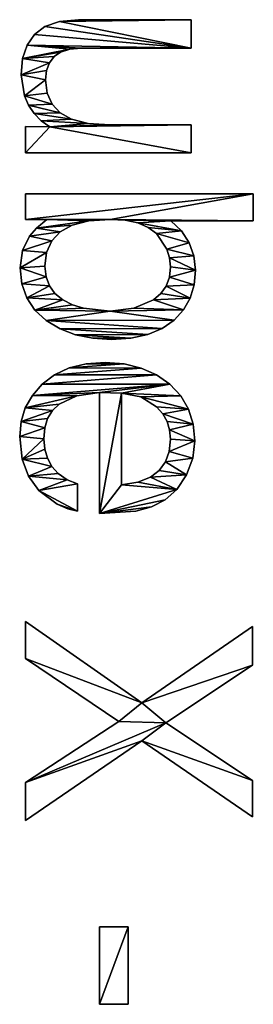
# Model space of a CAD drawing. Extents: x -3 to 35, y -64 to 110.
# Drawn here: x 13 to 23, y -64 to -23 of the extents above; entities that cross this region are included whole.
import ezdxf

# ---------------------------------------------------------------- set-up
doc = ezdxf.new("R2010")
doc.units = 0
doc.layers.get('0').update_dxf_attribs({"color": 13, "linetype": 'CONTINUOUS'})

# ---------------------------------------------------------------- blocks, each defined once
blk = doc.blocks.new('COMPOSANT_7')
at = {"color": 178}
for p, q in [((92.097, 22.691, 0.051), (93.225, 22.691, 0.051)), ((92.097, 13.194, 0.051), (92.097, 22.691, 0.051)), ((93.225, 22.691, 0.051), (93.225, 19.257, 0.051)), ((113.338, 18.046, 0.051), (110.162, 22.659, 0.051)), ((110.162, 22.659, 0.051), (111.766, 22.659, 0.051)), ((111.766, 22.659, 0.051), (114.182, 19.038, 0.051)), ((114.182, 19.038, 0.051), (116.579, 22.659, 0.051)), ((118.106, 22.659, 0.051), (114.93, 18.046, 0.051)), ((116.579, 22.659, 0.051), (118.106, 22.659, 0.051)), ((94.133, 20.014, 0.051), (94.684, 20.21, 0.051)), ((94.684, 20.21, 0.051), (95.28, 20.275, 0.051)), ((95.28, 20.275, 0.051), (95.894, 20.22, 0.051)), ((95.894, 20.22, 0.051), (96.447, 20.053, 0.051)), ((101.081, 19.99, 0.051), (101.705, 20.184, 0.051)), ((101.705, 20.184, 0.051), (102.399, 20.249, 0.051)), ((102.399, 20.249, 0.051), (103.122, 20.163, 0.051)), ((103.122, 20.163, 0.051), (103.823, 19.904, 0.051)), ((84.823, 20.094, 0.051), (86.009, 20.094, 0.051)), ((89.217, 20.094, 0.051), (90.377, 20.094, 0.051)), ((90.377, 20.094, 0.051), (90.377, 13.194, 0.051)), ((93.642, 19.694, 0.051), (94.133, 20.014, 0.051)), ((96.447, 20.053, 0.051), (96.939, 19.777, 0.051)), ((96.939, 19.777, 0.051), (97.37, 19.389, 0.051)), ((100.527, 19.666, 0.051), (101.081, 19.99, 0.051)), ((103.823, 19.904, 0.051), (104.43, 19.509, 0.051)), ((93.225, 19.257, 0.051), (93.642, 19.694, 0.051)), ((97.37, 19.389, 0.051), (97.721, 18.894, 0.051)), ((100.041, 19.212, 0.051), (100.527, 19.666, 0.051)), ((104.43, 19.509, 0.051), (104.873, 19.012, 0.051)), ((94.401, 19.091, 0.051), (93.756, 18.651, 0.051)), ((94.761, 19.201, 0.051), (94.401, 19.091, 0.051)), ((95.145, 19.238, 0.051), (94.761, 19.201, 0.051)), ((95.571, 19.193, 0.051), (95.145, 19.238, 0.051)), ((95.943, 19.059, 0.051), (95.571, 19.193, 0.051)), ((96.259, 18.835, 0.051), (95.943, 19.059, 0.051)), ((99.646, 18.654, 0.051), (100.041, 19.212, 0.051)), ((101.275, 18.913, 0.051), (100.988, 18.661, 0.051)), ((101.594, 19.093, 0.051), (101.275, 18.913, 0.051)), ((101.945, 19.202, 0.051), (101.594, 19.093, 0.051)), ((102.328, 19.238, 0.051), (101.945, 19.202, 0.051)), ((102.845, 19.185, 0.051), (102.328, 19.238, 0.051)), ((103.283, 19.028, 0.051), (102.845, 19.185, 0.051)), ((103.641, 18.767, 0.051), (103.283, 19.028, 0.051)), ((104.873, 19.012, 0.051), (105.163, 18.447, 0.051)), ((93.756, 18.651, 0.051), (93.495, 18.311, 0.051)), ((96.52, 18.523, 0.051), (96.259, 18.835, 0.051)), ((97.721, 18.894, 0.051), (97.972, 18.293, 0.051)), ((99.364, 18.018, 0.051), (99.646, 18.654, 0.051)), ((100.988, 18.661, 0.051), (100.574, 18.006, 0.051)), ((103.919, 18.4, 0.051), (103.641, 18.767, 0.051)), ((93.495, 18.311, 0.051), (93.309, 17.875, 0.051)), ((97.972, 18.293, 0.051), (98.122, 17.587, 0.051)), ((104.13, 17.873, 0.051), (103.919, 18.4, 0.051)), ((93.309, 17.875, 0.051), (93.197, 17.344, 0.051)), ((99.195, 17.304, 0.051), (99.364, 18.018, 0.051)), ((100.574, 18.006, 0.051), (100.415, 17.195, 0.051)), ((104.248, 17.195, 0.051), (104.13, 17.873, 0.051)), ((109.95, 13.194, 0.051), (113.338, 18.046, 0.051)), ((114.93, 18.046, 0.051), (118.261, 13.194, 0.051)), ((93.197, 17.344, 0.051), (93.16, 16.719, 0.051)), ((98.122, 17.587, 0.051), (98.173, 16.777, 0.051)), ((99.139, 16.512, 0.051), (99.195, 17.304, 0.051)), ((122.693, 17.466, 0.051), (125.927, 17.466, 0.051)), ((122.693, 16.274, 0.051), (122.693, 17.466, 0.051)), ((125.927, 17.466, 0.051), (125.927, 16.274, 0.051)), ((100.415, 17.195, 0.051), (104.248, 17.195, 0.051)), ((114.118, 17.086, 0.051), (111.496, 13.194, 0.051)), ((116.669, 13.194, 0.051), (114.118, 17.086, 0.051)), ((93.16, 16.719, 0.051), (93.221, 15.838, 0.051)), ((98.173, 16.777, 0.051), (98.123, 15.993, 0.051)), ((99.195, 15.715, 0.051), (99.139, 16.512, 0.051)), ((105.44, 16.274, 0.051), (100.382, 16.274, 0.051)), ((125.927, 16.274, 0.051), (122.693, 16.274, 0.051)), ((88.979, 15.114, 0.051), (89.158, 15.802, 0.051)), ((93.221, 15.838, 0.051), (93.405, 15.14, 0.051)), ((98.123, 15.993, 0.051), (97.974, 15.279, 0.051)), ((99.363, 15.012, 0.051), (99.195, 15.715, 0.051)), ((96.724, 15.151, 0.051), (96.87, 15.614, 0.051)), ((97.974, 15.279, 0.051), (97.727, 14.634, 0.051)), ((104.029, 14.929, 0.051), (104.203, 15.359, 0.051)), ((104.203, 15.359, 0.051), (105.343, 15.359, 0.051)), ((105.343, 15.359, 0.051), (105.246, 14.957, 0.051)), ((86.051, 15.034, 0.051), (86.176, 14.65, 0.051)), ((88.712, 14.641, 0.051), (88.979, 15.114, 0.051)), ((93.405, 15.14, 0.051), (93.683, 14.641, 0.051)), ((96.52, 14.747, 0.051), (96.724, 15.151, 0.051)), ((99.643, 14.403, 0.051), (99.363, 15.012, 0.051)), ((103.765, 14.554, 0.051), (104.029, 14.929, 0.051)), ((105.246, 14.957, 0.051), (105.044, 14.512, 0.051)), ((85.113, 13.993, 0.051), (84.896, 14.61, 0.051)), ((86.176, 14.65, 0.051), (86.364, 14.38, 0.051)), ((88.348, 14.303, 0.051), (88.712, 14.641, 0.051)), ((93.683, 14.641, 0.051), (94.061, 14.285, 0.051)), ((95.935, 14.187, 0.051), (96.257, 14.42, 0.051)), ((96.257, 14.42, 0.051), (96.52, 14.747, 0.051)), ((97.727, 14.634, 0.051), (97.38, 14.058, 0.051)), ((100.034, 13.887, 0.051), (99.643, 14.403, 0.051)), ((100.878, 14.589, 0.051), (101.142, 14.312, 0.051)), ((103.471, 14.292, 0.051), (103.765, 14.554, 0.051)), ((85.44, 13.562, 0.051), (85.113, 13.993, 0.051)), ((86.364, 14.38, 0.051), (86.619, 14.187, 0.051)), ((86.619, 14.187, 0.051), (86.941, 14.071, 0.051)), ((86.941, 14.071, 0.051), (87.33, 14.032, 0.051)), ((87.33, 14.032, 0.051), (87.887, 14.1, 0.051)), ((87.887, 14.1, 0.051), (88.348, 14.303, 0.051)), ((89.295, 14.212, 0.051), (89.042, 13.85, 0.051)), ((89.282, 13.194, 0.051), (89.295, 14.212, 0.051)), ((93.523, 13.649, 0.051), (93.167, 14.077, 0.051)), ((93.167, 14.077, 0.051), (93.167, 13.194, 0.051)), ((94.061, 14.285, 0.051), (94.537, 14.071, 0.051)), ((94.537, 14.071, 0.051), (95.112, 14, 0.051)), ((95.112, 14, 0.051), (95.553, 14.046, 0.051)), ((95.553, 14.046, 0.051), (95.935, 14.187, 0.051)), ((97.38, 14.058, 0.051), (96.946, 13.584, 0.051)), ((101.142, 14.312, 0.051), (101.47, 14.113, 0.051)), ((101.47, 14.113, 0.051), (101.861, 13.994, 0.051)), ((101.861, 13.994, 0.051), (102.315, 13.955, 0.051)), ((102.315, 13.955, 0.051), (102.746, 13.992, 0.051)), ((102.746, 13.992, 0.051), (103.132, 14.104, 0.051)), ((103.132, 14.104, 0.051), (103.471, 14.292, 0.051)), ((89.042, 13.85, 0.051), (88.734, 13.549, 0.051)), ((93.856, 13.356, 0.051), (93.523, 13.649, 0.051)), ((96.946, 13.584, 0.051), (96.435, 13.246, 0.051)), ((100.507, 13.477, 0.051), (100.034, 13.887, 0.051)), ((85.883, 13.254, 0.051), (85.44, 13.562, 0.051)), ((86.445, 13.069, 0.051), (85.883, 13.254, 0.051)), ((88.385, 13.312, 0.051), (88, 13.143, 0.051)), ((88.734, 13.549, 0.051), (88.385, 13.312, 0.051)), ((90.377, 13.194, 0.051), (89.282, 13.194, 0.051)), ((93.167, 13.194, 0.051), (92.097, 13.194, 0.051)), ((94.458, 13.07, 0.051), (93.856, 13.356, 0.051)), ((96.435, 13.246, 0.051), (95.847, 13.043, 0.051)), ((101.028, 13.184, 0.051), (100.507, 13.477, 0.051)), ((101.599, 13.008, 0.051), (101.028, 13.184, 0.051)), ((111.496, 13.194, 0.051), (109.95, 13.194, 0.051)), ((118.261, 13.194, 0.051), (116.669, 13.194, 0.051)), ((87.123, 13.008, 0.051), (86.445, 13.069, 0.051)), ((88, 13.143, 0.051), (87.123, 13.008, 0.051)), ((95.183, 12.975, 0.051), (94.458, 13.07, 0.051)), ((95.847, 13.043, 0.051), (95.183, 12.975, 0.051)), ((102.218, 12.95, 0.051), (101.599, 13.008, 0.051))]:
    blk.add_line(p, q, dxfattribs=at)
for points in [[(84.896, 14.61, 0.051), (84.823, 15.404, 0.051), (84.823, 20.094, 0.051)], [(86.009, 20.094, 0.051), (86.009, 15.514, 0.051), (86.051, 15.034, 0.051)], [(89.158, 15.802, 0.051), (89.217, 16.706, 0.051), (89.217, 20.094, 0.051)], [(96.87, 15.614, 0.051), (96.987, 16.719, 0.051), (96.87, 17.714, 0.051), (96.52, 18.523, 0.051)], [(105.163, 18.447, 0.051), (105.337, 17.794, 0.051), (105.44, 16.274, 0.051)], [(100.382, 16.274, 0.051), (100.522, 15.328, 0.051), (100.878, 14.589, 0.051)], [(105.044, 14.512, 0.051), (104.473, 13.749, 0.051), (103.882, 13.317, 0.051)], [(103.882, 13.317, 0.051), (103.166, 13.053, 0.051), (102.218, 12.95, 0.051)]]:
    blk.add_polyline3d(points, dxfattribs=at)
mesh = blk.add_polyface(dxfattribs=at)
corners = [(93.167, 13.194, 0.051), (92.097, 22.691, 0.051), (92.097, 13.194, 0.051), (93.16, 16.719, 0.051), (93.167, 14.077, 0.051), (93.221, 15.838, 0.051), (93.523, 13.649, 0.051), (93.405, 15.14, 0.051), (93.683, 14.641, 0.051), (93.856, 13.356, 0.051), (94.061, 14.285, 0.051), (94.458, 13.07, 0.051), (94.537, 14.071, 0.051), (95.183, 12.975, 0.051), (95.112, 14, 0.051), (95.553, 14.046, 0.051), (95.847, 13.043, 0.051), (95.935, 14.187, 0.051), (96.435, 13.246, 0.051), (96.257, 14.42, 0.051), (96.52, 14.747, 0.051), (96.946, 13.584, 0.051), (96.724, 15.151, 0.051), (96.87, 15.614, 0.051), (96.987, 16.719, 0.051), (97.38, 14.058, 0.051), (97.37, 19.389, 0.051), (97.721, 18.894, 0.051), (97.727, 14.634, 0.051), (97.972, 18.293, 0.051), (97.974, 15.279, 0.051), (98.122, 17.587, 0.051), (98.123, 15.993, 0.051), (98.173, 16.777, 0.051), (93.309, 17.875, 0.051), (93.225, 19.257, 0.051), (93.197, 17.344, 0.051), (93.642, 19.694, 0.051), (93.495, 18.311, 0.051), (93.756, 18.651, 0.051), (94.133, 20.014, 0.051), (94.401, 19.091, 0.051), (94.684, 20.21, 0.051), (94.761, 19.201, 0.051), (95.28, 20.275, 0.051), (95.145, 19.238, 0.051), (95.571, 19.193, 0.051), (95.894, 20.22, 0.051), (95.943, 19.059, 0.051), (96.447, 20.053, 0.051), (96.259, 18.835, 0.051), (96.52, 18.523, 0.051), (96.939, 19.777, 0.051), (96.87, 17.714, 0.051), (93.225, 22.691, 0.051)]
mesh.append_faces([[corners[k] for k in face] for face in [(0, 1, 2), (31, 32, 33)]], dxfattribs={"vtx0": -1, "color": 178})
mesh.append_faces([[corners[k] for k in face] for face in [(3, 4, 5), (5, 6, 7), (7, 6, 8), (8, 9, 10), (10, 11, 12), (12, 13, 14), (14, 13, 15), (15, 16, 17), (17, 18, 19), (19, 18, 20), (20, 21, 22), (22, 21, 23), (23, 21, 24), (26, 25, 27), (27, 28, 29), (29, 30, 31), (34, 35, 36), (35, 34, 37), (37, 39, 40), (40, 41, 42), (42, 43, 44), (44, 46, 47), (47, 48, 49), (49, 51, 52), (52, 24, 26), (54, 36, 35)]], dxfattribs={"vtx0": -1, "vtx1": -1, "color": 178})
mesh.append_faces([[corners[k] for k in face] for face in [(1, 0, 3), (24, 25, 26)]], dxfattribs={"vtx0": -1, "vtx1": -1, "vtx2": -1, "color": 178})
mesh.append_faces([[corners[k] for k in face] for face in [(3, 0, 4), (5, 4, 6), (8, 6, 9), (10, 9, 11), (12, 11, 13), (15, 13, 16), (17, 16, 18), (20, 18, 21), (24, 21, 25), (27, 25, 28), (29, 28, 30), (31, 30, 32), (37, 34, 38), (37, 38, 39), (40, 39, 41), (42, 41, 43), (44, 43, 45), (44, 45, 46), (47, 46, 48), (49, 48, 50), (49, 50, 51), (52, 51, 53), (52, 53, 24), (3, 54, 1), (54, 3, 36)]], dxfattribs={"vtx0": -1, "vtx2": -1, "color": 178})
mesh = blk.add_polyface(dxfattribs=at)
corners = [(111.496, 13.194, 0.051), (113.338, 18.046, 0.051), (109.95, 13.194, 0.051), (114.118, 17.086, 0.051), (111.766, 22.659, 0.051), (110.162, 22.659, 0.051), (114.182, 19.038, 0.051), (116.669, 13.194, 0.051), (114.93, 18.046, 0.051), (118.261, 13.194, 0.051), (116.579, 22.659, 0.051), (118.106, 22.659, 0.051)]
mesh.append_faces([[corners[k] for k in face] for face in [(0, 1, 2), (1, 4, 5), (8, 7, 9), (10, 8, 11)]], dxfattribs={"vtx0": -1, "color": 178})
mesh.append_faces([[corners[k] for k in face] for face in [(4, 1, 6)]], dxfattribs={"vtx0": -1, "vtx1": -1, "color": 178})
mesh.append_faces([[corners[k] for k in face] for face in [(6, 1, 3), (6, 7, 8)]], dxfattribs={"vtx0": -1, "vtx1": -1, "vtx2": -1, "color": 178})
mesh.append_faces([[corners[k] for k in face] for face in [(1, 0, 3), (6, 3, 7), (8, 10, 6)]], dxfattribs={"vtx0": -1, "vtx2": -1, "color": 178})
mesh = blk.add_polyface(dxfattribs=at)
corners = [(99.195, 15.715, 0.051), (99.195, 17.304, 0.051), (99.139, 16.512, 0.051), (99.363, 15.012, 0.051), (99.364, 18.018, 0.051), (99.643, 14.403, 0.051), (99.646, 18.654, 0.051), (100.034, 13.887, 0.051), (100.041, 19.212, 0.051), (100.507, 13.477, 0.051), (100.382, 16.274, 0.051), (100.522, 15.328, 0.051), (101.028, 13.184, 0.051), (100.878, 14.589, 0.051), (101.142, 14.312, 0.051), (101.599, 13.008, 0.051), (101.47, 14.113, 0.051), (101.861, 13.994, 0.051), (102.218, 12.95, 0.051), (102.315, 13.955, 0.051), (103.166, 13.053, 0.051), (102.746, 13.992, 0.051), (103.132, 14.104, 0.051), (103.471, 14.292, 0.051), (103.882, 13.317, 0.051), (103.765, 14.554, 0.051), (104.029, 14.929, 0.051), (104.473, 13.749, 0.051), (104.203, 15.359, 0.051), (105.343, 15.359, 0.051), (105.044, 14.512, 0.051), (105.246, 14.957, 0.051), (105.44, 16.274, 0.051), (100.415, 17.195, 0.051), (104.248, 17.195, 0.051), (104.43, 19.509, 0.051), (104.873, 19.012, 0.051), (105.163, 18.447, 0.051), (105.337, 17.794, 0.051), (100.527, 19.666, 0.051), (100.574, 18.006, 0.051), (101.081, 19.99, 0.051), (100.988, 18.661, 0.051), (101.275, 18.913, 0.051), (101.705, 20.184, 0.051), (101.594, 19.093, 0.051), (101.945, 19.202, 0.051), (102.399, 20.249, 0.051), (102.328, 19.238, 0.051), (102.845, 19.185, 0.051), (103.122, 20.163, 0.051), (103.283, 19.028, 0.051), (103.823, 19.904, 0.051), (103.641, 18.767, 0.051), (103.919, 18.4, 0.051), (104.13, 17.873, 0.051)]
mesh.append_faces([[corners[k] for k in face] for face in [(0, 1, 2), (29, 30, 31), (37, 32, 38)]], dxfattribs={"vtx0": -1, "color": 178})
mesh.append_faces([[corners[k] for k in face] for face in [(1, 3, 4), (4, 5, 6), (6, 7, 8), (10, 9, 11), (11, 12, 13), (13, 12, 14), (14, 15, 16), (16, 15, 17), (17, 18, 19), (19, 20, 21), (21, 20, 22), (22, 20, 23), (23, 24, 25), (25, 24, 26), (26, 27, 28), (28, 27, 29), (32, 33, 10), (33, 32, 34), (35, 32, 36), (36, 32, 37), (8, 33, 39), (39, 40, 41), (41, 43, 44), (44, 46, 47), (47, 49, 50), (50, 51, 52), (52, 54, 35)]], dxfattribs={"vtx0": -1, "vtx1": -1, "color": 178})
mesh.append_faces([[corners[k] for k in face] for face in [(8, 9, 10), (34, 32, 35), (33, 8, 10)]], dxfattribs={"vtx0": -1, "vtx1": -1, "vtx2": -1, "color": 178})
mesh.append_faces([[corners[k] for k in face] for face in [(1, 0, 3), (4, 3, 5), (6, 5, 7), (8, 7, 9), (11, 9, 12), (14, 12, 15), (17, 15, 18), (19, 18, 20), (23, 20, 24), (26, 24, 27), (29, 27, 30), (39, 33, 40), (41, 40, 42), (41, 42, 43), (44, 43, 45), (44, 45, 46), (47, 46, 48), (47, 48, 49), (50, 49, 51), (52, 51, 53), (52, 53, 54), (35, 54, 55), (35, 55, 34)]], dxfattribs={"vtx0": -1, "vtx2": -1, "color": 178})
mesh = blk.add_polyface(dxfattribs=at)
corners = [(90.377, 13.194, 0.051), (89.295, 14.212, 0.051), (89.282, 13.194, 0.051), (85.883, 13.254, 0.051), (86.051, 15.034, 0.051), (86.009, 15.514, 0.051), (86.445, 13.069, 0.051), (86.176, 14.65, 0.051), (86.364, 14.38, 0.051), (86.619, 14.187, 0.051), (87.123, 13.008, 0.051), (86.941, 14.071, 0.051), (87.33, 14.032, 0.051), (88, 13.143, 0.051), (87.887, 14.1, 0.051), (88.348, 14.303, 0.051), (88.385, 13.312, 0.051), (88.712, 14.641, 0.051), (88.734, 13.549, 0.051), (88.979, 15.114, 0.051), (89.042, 13.85, 0.051), (89.158, 15.802, 0.051), (89.217, 16.706, 0.051), (89.217, 20.094, 0.051), (90.377, 20.094, 0.051), (84.896, 14.61, 0.051), (84.823, 20.094, 0.051), (84.823, 15.404, 0.051), (86.009, 20.094, 0.051), (85.113, 13.993, 0.051), (85.44, 13.562, 0.051)]
mesh.append_faces([[corners[k] for k in face] for face in [(0, 1, 2), (25, 26, 27)]], dxfattribs={"vtx0": -1, "color": 178})
mesh.append_faces([[corners[k] for k in face] for face in [(4, 6, 7), (7, 6, 8), (8, 6, 9), (9, 10, 11), (11, 10, 12), (12, 13, 14), (14, 13, 15), (15, 16, 17), (17, 18, 19), (19, 20, 21), (21, 1, 22), (22, 1, 23), (23, 1, 24), (24, 1, 0), (26, 25, 28), (28, 3, 5)]], dxfattribs={"vtx0": -1, "vtx1": -1, "color": 178})
mesh.append_faces([[corners[k] for k in face] for face in [(3, 4, 5), (4, 3, 6), (9, 6, 10), (12, 10, 13), (15, 13, 16), (17, 16, 18), (19, 18, 20), (21, 20, 1), (28, 25, 29), (28, 29, 30), (28, 30, 3)]], dxfattribs={"vtx0": -1, "vtx2": -1, "color": 178})
mesh = blk.add_polyface(dxfattribs=at)
corners = [(125.927, 16.274, 0.051), (122.693, 17.466, 0.051), (122.693, 16.274, 0.051), (125.927, 17.466, 0.051)]
mesh.append_faces([[corners[k] for k in face] for face in [(0, 1, 2), (1, 0, 3)]], dxfattribs={"vtx0": -1, "color": 178})

msp = doc.modelspace()

# ---------------------------------------------------------------- block references
at = {"color": 153, "rotation": 270}
msp.add_blockref('COMPOSANT_7', (0, 62), dxfattribs=at)

doc.saveas('drawing.dxf')
